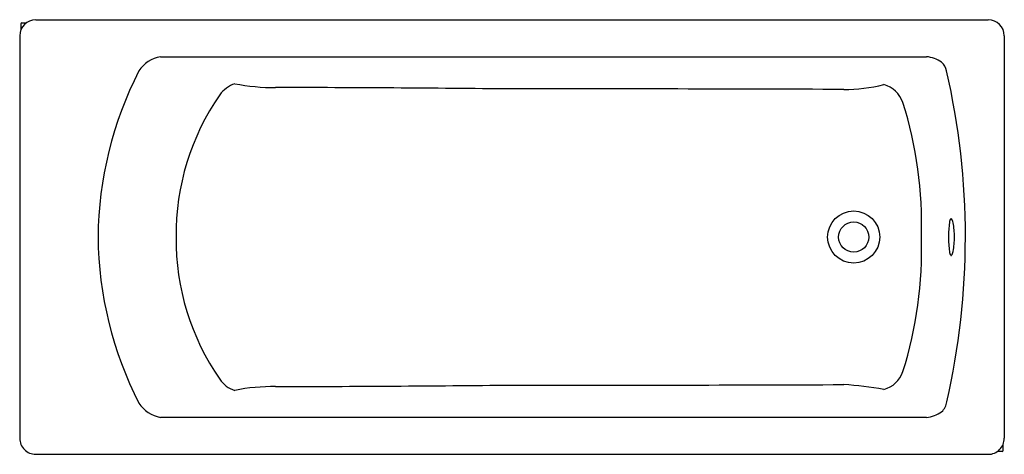
# Model space of a CAD drawing. Units: inches. Extents: x 8218.8 to 8285.7, y 2140.8 to 2170.3.
import ezdxf

# ---------------------------------------------------------------- set-up
doc = ezdxf.new("R2010")
doc.units = ezdxf.units.IN
doc.header["$LTSCALE"] = 0.64311
doc.header["$MEASUREMENT"] = 0
doc.layers.get('0').update_dxf_attribs({"color": 255, "linetype": 'CONTINUOUS'})
doc.layers.get('Defpoints').update_dxf_attribs({"linetype": 'CONTINUOUS'})
doc.styles.get("Standard").update_dxf_attribs({"font": 'txt', "width": 0.8})

msp = doc.modelspace()

# ---------------------------------------------------------------- linework, layer by layer
for p, q in [((8218.85, 2170.064), (8218.85, 2169.642)), ((8218.929, 2170.143), (8219.247, 2170.143)), ((8219.869, 2170.34), (8284.606, 2170.34)), ((8218.773, 2169.245), (8218.773, 2141.907)), ((8285.702, 2169.249), (8285.702, 2141.903)), ((8228.34, 2167.827), (8280.405, 2167.827)), ((8228.34, 2143.325), (8280.405, 2143.325)), ((8285.626, 2141.088), (8285.626, 2141.501)), ((8219.869, 2140.812), (8284.606, 2140.812)), ((8285.547, 2141.009), (8285.236, 2141.009))]:
    msp.add_line(p, q)
for radius in [1.772, 1.024]:
    msp.add_circle((8275.466, 2155.576), radius)
for centre, radius, start, end in [((8219.873, 2169.24), 1.1, 90.19147, 179.73715), ((8218.929, 2170.064), 0.0787, 90, 180), ((8284.607, 2169.245), 1.095, 0.24471, 90.0423), ((8228.714, 2165.675), 2.185, 99.8494, 147.15172), ((8280.22, 2165.701), 2.135, 55.03641, 85.0082), ((8280.708, 2166.638), 1.096, 11.79114, 47.87492), ((8249.445, 2155.318), 25.347, 152.91155, 179.41564), ((8232.4, 2155.555), 50.659, 0.02351, 12.89608), ((8234.188, 2163.858), 2.284, 110.49433, 142.78644), ((8236.028, 2179.247), 13.51, 258.73073, 270.61013), ((8274.836, 2176.771), 11.166, 269.73309, 283.8866), ((8277.037, 2164.126), 1.869, 18.35638, 75.17074), ((8246.087, 2155.742), 16.685, 145.3022, 180.56842), ((8231.626, 135.402), 2030.341, 89.418336, 89.871723), ((8256.859, -2406.438), 4572.079, 89.775368, 90.057905), ((8252.36, 2156.406), 27.724, 358.28434, 17.43703), ((8288.179, 2155.693), 6.264, 172.12639, 181.08879), ((8283.294, 2156.342), 1.337, 164.61316, 171.00324), ((8282.293, 2156.631), 0.295, 141.94623, 167.27133), ((8282.089, 2156.788), 0.0382, 41.30652, 138.61993), ((8281.866, 2156.601), 0.329, 16.32421, 40.04941), ((8280.872, 2156.255), 1.382, 12.2596, 18.52799), ((8277.666, 2155.652), 4.643, 359.06574, 11.12906), ((8249.445, 2155.835), 25.347, 180.58433, 207.08844), ((8246.092, 2155.412), 16.69, 179.43744, 214.69184), ((8252.361, 2154.746), 27.724, 342.56153, 1.71571), ((8232.825, 2155.573), 50.233, 347.12437, 0.00355), ((8288.164, 2155.458), 6.25, 178.94111, 187.87852), ((8277.666, 2155.5), 4.643, 348.87107, 0.93579), ((8283.294, 2154.811), 1.337, 188.99676, 195.38684), ((8282.293, 2154.521), 0.295, 192.72867, 218.05377), ((8281.866, 2154.551), 0.329, 319.95059, 343.67579), ((8280.872, 2154.898), 1.382, 341.47201, 347.7404), ((8282.089, 2154.364), 0.0382, 221.38007, 318.69348), ((8277.037, 2147.027), 1.868, 284.82892, 341.62835), ((8234.024, 2147.074), 2.022, 215.05242, 251.66561), ((8236.028, 2131.904), 13.511, 89.39, 101.26893), ((8231.439, 4205.948), 2060.539, 270.1316, 270.578342), ((8256.859, 6717.591), 4572.079, 269.942095, 270.224632), ((8273.55, 2123.615), 21.967, 79.59974, 86.78057), ((8228.714, 2145.477), 2.185, 212.84828, 260.1506), ((8280.708, 2144.515), 1.096, 312.12508, 352.90195), ((8280.22, 2145.45), 2.134, 274.98336, 304.97203), ((8219.868, 2141.907), 1.095, 179.99992, 270.07146), ((8284.611, 2141.903), 1.091, 269.74413, 359.96886), ((8285.547, 2141.088), 0.0787, 270, 0)]:
    msp.add_arc(centre, radius, start, end)

# ---------------------------------------------------------------- texts
at = {"layer": 'Defpoints'}
for tag, p, s in [('MODELNUMBER', (8252.228, 2170.344), 'K-99204T'), ('TRADENAME', (8252.228, 2170.343), 'BIOVE'), ('PRODUCT', (8252.228, 2170.341), 'BATH')]:
    msp.add_attdef(tag, p, s, height=0.001, dxfattribs=at)

doc.saveas('drawing.dxf')
